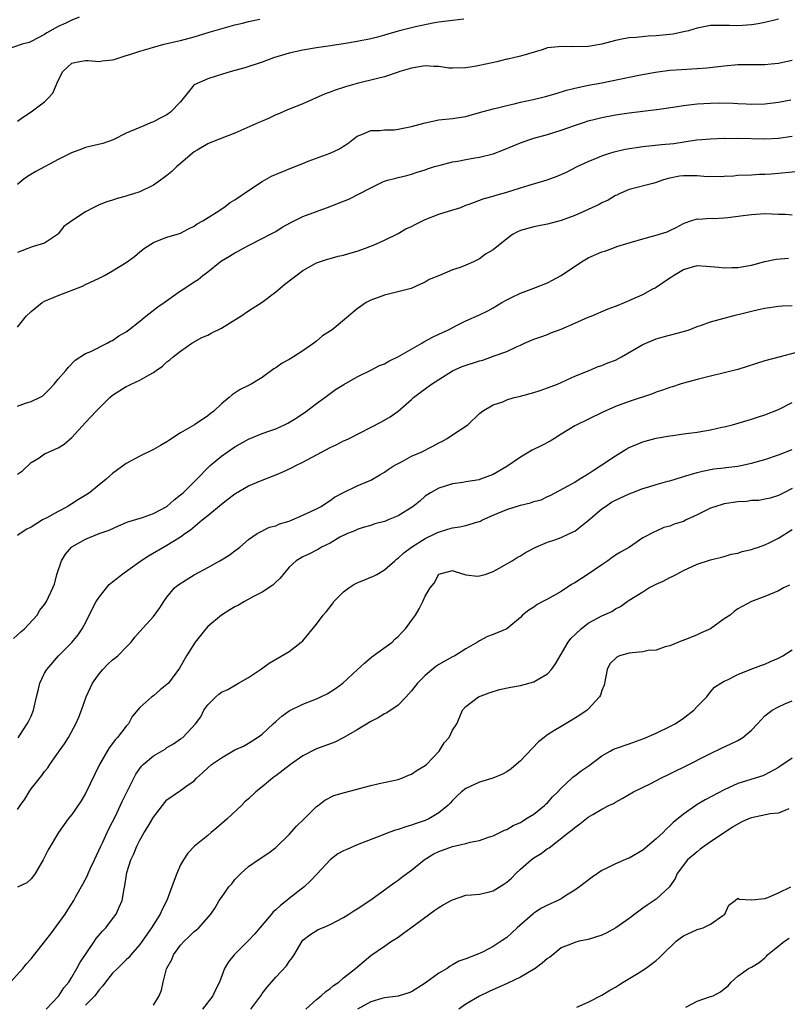
# Model space of a CAD drawing. Units: inches. Extents: x 2652000 to 2655000, y 1557000 to 1560000.
# Drawn here: x 2652339 to 2652452, y 1557968 to 1558113 of the extents above; entities that cross this region are included whole.
import ezdxf

# ---------------------------------------------------------------- set-up
doc = ezdxf.new("R2010")
doc.units = ezdxf.units.IN
doc.header["$MEASUREMENT"] = 0
doc.layers.add('LD26521557_2ft', color=33, linetype='Continuous')

msp = doc.modelspace()

# ---------------------------------------------------------------- linework, layer by layer
at = {"layer": 'LD26521557_2ft'}
for points, elevation in [([(2652348.07, 1558113), (2652347, 1558112.55), (2652346.12, 1558112.12), (2652345, 1558111.63), (2652343.31, 1558110.69), (2652343, 1558110.46), (2652341, 1558109.41), (2652340.72, 1558109.28), (2652339.71, 1558109), (2652337, 1558108.11)], 8062), ([(2652451, 1558112.69), (2652450.58, 1558112.58), (2652449, 1558112.19), (2652448, 1558112), (2652447, 1558111.84), (2652445, 1558111.7), (2652443.76, 1558111.76), (2652441, 1558111.75), (2652439, 1558111.38), (2652437.75, 1558111), (2652437, 1558110.81), (2652435.51, 1558110.49), (2652433, 1558110.25), (2652431.79, 1558110.21), (2652430.02, 1558110.02), (2652429, 1558109.96), (2652428.18, 1558109.82), (2652427, 1558109.57), (2652424.98, 1558109.02), (2652423, 1558108.67), (2652420.63, 1558108.63), (2652419, 1558108.69), (2652418.62, 1558108.62), (2652417, 1558108.46), (2652416.19, 1558108.19), (2652413, 1558107.25), (2652411.17, 1558106.83), (2652411, 1558106.81), (2652409.56, 1558106.44), (2652407.91, 1558106.09), (2652407, 1558105.86), (2652406.25, 1558105.75), (2652405, 1558105.52), (2652403, 1558105.48), (2652402.49, 1558105.51), (2652401, 1558105.71), (2652400.28, 1558105.72), (2652399, 1558105.82), (2652397, 1558105.51), (2652395.29, 1558105), (2652395, 1558104.89), (2652393, 1558104.23), (2652391.99, 1558103.99), (2652389, 1558103.22), (2652387.27, 1558102.73), (2652387, 1558102.64), (2652385.75, 1558102.25), (2652385, 1558101.94), (2652384.3, 1558101.7), (2652381, 1558100.22), (2652379, 1558099.44), (2652377.29, 1558098.71), (2652377, 1558098.61), (2652375.93, 1558098.07), (2652375, 1558097.71), (2652374.53, 1558097.47), (2652371, 1558095.9), (2652368.57, 1558095), (2652367.47, 1558094.53), (2652367, 1558094.34), (2652365.43, 1558093.43), (2652365, 1558093.17), (2652364.76, 1558093), (2652363, 1558091.44), (2652362.46, 1558091), (2652361.7, 1558090.3), (2652361, 1558089.71), (2652360.6, 1558089.4), (2652360.05, 1558089), (2652359, 1558088.29), (2652357, 1558087.31), (2652356.08, 1558087), (2652355.25, 1558086.75), (2652355, 1558086.64), (2652353.69, 1558086.31), (2652353, 1558086.05), (2652352.16, 1558085.84), (2652351, 1558085.36), (2652350.26, 1558085), (2652349, 1558084.36), (2652347, 1558083.04), (2652345.82, 1558082.18), (2652345, 1558081.13), (2652344.87, 1558081), (2652343, 1558079.72), (2652341.18, 1558079.18), (2652339, 1558078.36)], 8068), ([(2652404.68, 1558112.68), (2652403, 1558112.52), (2652401, 1558112.26), (2652400.11, 1558112.11), (2652397.57, 1558111.57), (2652395, 1558110.93), (2652393.51, 1558110.49), (2652393, 1558110.36), (2652391.96, 1558110.04), (2652391, 1558109.82), (2652389, 1558109.39), (2652387, 1558109.05), (2652384.7, 1558108.7), (2652383, 1558108.46), (2652381, 1558108.14), (2652379, 1558107.69), (2652376.66, 1558107), (2652375, 1558106.38), (2652372.47, 1558105.53), (2652370.45, 1558105), (2652369, 1558104.54), (2652368.37, 1558104.37), (2652367, 1558103.94), (2652365, 1558103.05), (2652364.93, 1558103), (2652363, 1558100.52), (2652361.52, 1558099), (2652361, 1558098.64), (2652359.91, 1558098.09), (2652359, 1558097.6), (2652358.57, 1558097.43), (2652357.61, 1558097), (2652357, 1558096.76), (2652355, 1558095.9), (2652353.06, 1558094.94), (2652351.58, 1558094.42), (2652349, 1558093.79), (2652348.41, 1558093.59), (2652346.97, 1558093.03), (2652345, 1558092.05), (2652341.7, 1558090.3), (2652340.46, 1558089.54), (2652339.76, 1558089), (2652339, 1558088.35)], 8066), ([(2652339, 1558097.68), (2652339.75, 1558098.25), (2652341, 1558099.06), (2652343, 1558100.55), (2652343.47, 1558101), (2652344.18, 1558101.82), (2652345, 1558103.65), (2652345.69, 1558105), (2652346.38, 1558105.62), (2652347, 1558106.24), (2652347.62, 1558106.38), (2652349, 1558106.62), (2652349.38, 1558106.62), (2652351, 1558106.48), (2652351.45, 1558106.55), (2652353, 1558106.73), (2652353.22, 1558106.78), (2652355, 1558107.37), (2652355.51, 1558107.51), (2652357, 1558108.01), (2652358.37, 1558108.37), (2652359, 1558108.57), (2652360.61, 1558109), (2652362.52, 1558109.48), (2652363, 1558109.58), (2652365, 1558110.12), (2652367.22, 1558110.78), (2652371, 1558111.86), (2652372.11, 1558112.11), (2652373, 1558112.34), (2652374.68, 1558112.68)], 8064), ([(2652339, 1558067.38), (2652340.27, 1558069), (2652341, 1558069.7), (2652342.62, 1558071), (2652343, 1558071.21), (2652345, 1558072.05), (2652348.58, 1558073.42), (2652349, 1558073.65), (2652351, 1558074.58), (2652351.82, 1558075), (2652353, 1558075.66), (2652355, 1558076.89), (2652356.24, 1558077.76), (2652357, 1558078.45), (2652357.69, 1558079), (2652359, 1558079.85), (2652360.35, 1558080.35), (2652361, 1558080.63), (2652362.84, 1558081.16), (2652363, 1558081.22), (2652364.17, 1558081.83), (2652365, 1558082.23), (2652365.44, 1558082.56), (2652366.26, 1558083), (2652368.26, 1558084.26), (2652369.35, 1558085), (2652370.29, 1558085.71), (2652371, 1558086.12), (2652373, 1558087.49), (2652375, 1558088.82), (2652376.4, 1558089.6), (2652377.82, 1558090.18), (2652379.25, 1558090.75), (2652381, 1558091.48), (2652381.8, 1558091.8), (2652385, 1558092.97), (2652386.39, 1558093.61), (2652387, 1558094.02), (2652387.6, 1558094.4), (2652388.37, 1558095), (2652389, 1558095.47), (2652389.77, 1558095.77), (2652391, 1558096.32), (2652392.3, 1558096.3), (2652393, 1558096.39), (2652394.42, 1558096.42), (2652395, 1558096.49), (2652397, 1558096.89), (2652399, 1558097.45), (2652401, 1558097.87), (2652403, 1558098.08), (2652405, 1558098.39), (2652405.46, 1558098.54), (2652407, 1558098.94), (2652409, 1558099.51), (2652409.64, 1558099.64), (2652411, 1558100.01), (2652412.29, 1558100.29), (2652413, 1558100.49), (2652414.88, 1558100.88), (2652416.7, 1558101.3), (2652418.25, 1558101.75), (2652419.77, 1558102.23), (2652421, 1558102.56), (2652423.03, 1558102.97), (2652425, 1558103.32), (2652430.44, 1558104.44), (2652432.9, 1558104.9), (2652435, 1558105.18), (2652436.7, 1558105.3), (2652439, 1558105.43), (2652440.45, 1558105.55), (2652443, 1558105.84), (2652445, 1558106.01), (2652447, 1558106.03), (2652447.99, 1558106.01), (2652449, 1558106.05), (2652449.89, 1558106.11), (2652451, 1558106.24), (2652451.64, 1558106.36), (2652453, 1558106.65)], 8070), ([(2652339, 1558055.77), (2652340.2, 1558056.2), (2652341, 1558056.45), (2652342.25, 1558057), (2652342.72, 1558057.28), (2652343, 1558057.52), (2652343.73, 1558058.27), (2652344.42, 1558059), (2652345, 1558059.73), (2652346.11, 1558061), (2652346.51, 1558061.49), (2652347.47, 1558062.53), (2652349, 1558063.5), (2652349.79, 1558063.79), (2652352.21, 1558065), (2652352.71, 1558065.29), (2652353, 1558065.43), (2652353.92, 1558066.08), (2652355, 1558066.71), (2652355.39, 1558067), (2652357, 1558068.26), (2652357.87, 1558069), (2652359.65, 1558070.35), (2652360.6, 1558071), (2652363, 1558072.71), (2652363.46, 1558073), (2652365, 1558074.05), (2652365.59, 1558074.41), (2652366.3, 1558075), (2652367, 1558075.52), (2652368.81, 1558077), (2652369, 1558077.13), (2652370.19, 1558077.81), (2652371, 1558078.3), (2652371.46, 1558078.54), (2652372.25, 1558079), (2652373, 1558079.4), (2652375, 1558080.4), (2652376.13, 1558081), (2652377, 1558081.47), (2652377.93, 1558082.07), (2652379.23, 1558082.77), (2652379.7, 1558083), (2652381, 1558083.68), (2652385, 1558085.13), (2652386.32, 1558085.68), (2652387.77, 1558086.23), (2652391, 1558087.9), (2652392.75, 1558088.75), (2652393, 1558088.86), (2652393.46, 1558089), (2652394.69, 1558089.31), (2652395, 1558089.4), (2652396.31, 1558089.69), (2652397, 1558089.87), (2652397.83, 1558090.17), (2652399, 1558090.51), (2652399.34, 1558090.66), (2652400.38, 1558091), (2652401, 1558091.18), (2652401.22, 1558091.22), (2652403, 1558091.69), (2652403.82, 1558091.82), (2652405, 1558092.06), (2652406.3, 1558092.3), (2652407, 1558092.4), (2652409, 1558092.89), (2652410.53, 1558093.47), (2652411.93, 1558094.07), (2652413, 1558094.5), (2652414.38, 1558095), (2652415, 1558095.2), (2652417, 1558095.75), (2652419, 1558096.35), (2652420.95, 1558097.05), (2652422.44, 1558097.56), (2652423, 1558097.73), (2652424, 1558098), (2652425, 1558098.24), (2652427, 1558098.62), (2652429, 1558098.92), (2652433.44, 1558099.44), (2652435.8, 1558099.8), (2652437, 1558100), (2652439, 1558100.23), (2652441, 1558100.34), (2652442.37, 1558100.37), (2652444.33, 1558100.33), (2652445, 1558100.28), (2652446.24, 1558100.24), (2652447, 1558100.18), (2652449, 1558100.22), (2652451, 1558100.47), (2652452.82, 1558100.82)], 8072), ([(2652339, 1558045.73), (2652339.75, 1558046.25), (2652341, 1558047.46), (2652342.17, 1558048.17), (2652343, 1558048.71), (2652343.58, 1558049), (2652345, 1558049.61), (2652345.85, 1558050.15), (2652347, 1558051.15), (2652349, 1558053.34), (2652350.59, 1558055), (2652352.61, 1558057), (2652353, 1558057.36), (2652355, 1558058.66), (2652355.24, 1558058.76), (2652355.74, 1558059), (2652357, 1558059.57), (2652358.38, 1558060.38), (2652359, 1558060.7), (2652359.4, 1558061), (2652360.35, 1558061.65), (2652361, 1558062.26), (2652361.42, 1558062.58), (2652361.9, 1558063), (2652363, 1558063.86), (2652364.66, 1558065), (2652366.15, 1558065.85), (2652367, 1558066.22), (2652367.5, 1558066.5), (2652369, 1558067.25), (2652371, 1558068.44), (2652371.86, 1558069), (2652373, 1558069.78), (2652375, 1558071.07), (2652377, 1558072.55), (2652378.32, 1558073.68), (2652381, 1558075.73), (2652383, 1558076.86), (2652384.61, 1558077.39), (2652385, 1558077.46), (2652386.2, 1558077.8), (2652387, 1558077.97), (2652387.78, 1558078.22), (2652389, 1558078.57), (2652390.19, 1558079), (2652391.51, 1558079.51), (2652393, 1558080.18), (2652394.9, 1558081.1), (2652395, 1558081.14), (2652396.17, 1558081.83), (2652397, 1558082.21), (2652397.51, 1558082.49), (2652399, 1558083.2), (2652401, 1558083.98), (2652402.45, 1558084.45), (2652404.25, 1558085), (2652405, 1558085.31), (2652405.48, 1558085.48), (2652407.67, 1558086.33), (2652409, 1558086.65), (2652409.25, 1558086.75), (2652411, 1558087.22), (2652413, 1558087.88), (2652414.28, 1558088.28), (2652416.95, 1558089.05), (2652418.43, 1558089.57), (2652419.81, 1558090.19), (2652421.36, 1558091), (2652423, 1558091.76), (2652424.3, 1558092.3), (2652425, 1558092.61), (2652426.15, 1558093), (2652426.81, 1558093.19), (2652428.42, 1558093.58), (2652431, 1558093.97), (2652433.77, 1558094.23), (2652435.59, 1558094.42), (2652438.93, 1558094.93), (2652439.69, 1558095), (2652441, 1558095.11), (2652443, 1558095.17), (2652443.16, 1558095.16), (2652445, 1558095.17), (2652449, 1558095.07), (2652451, 1558095.17), (2652453, 1558095.5)], 8074), ([(2652455, 1558090.38), (2652451, 1558090), (2652449.91, 1558089.91), (2652449, 1558089.86), (2652448.17, 1558089.84), (2652447, 1558089.76), (2652445, 1558089.67), (2652444.39, 1558089.61), (2652443, 1558089.55), (2652442.5, 1558089.5), (2652441, 1558089.53), (2652440.49, 1558089.51), (2652439, 1558089.65), (2652438.36, 1558089.64), (2652437, 1558089.66), (2652436.4, 1558089.6), (2652435, 1558089.31), (2652434.73, 1558089.27), (2652433.91, 1558089), (2652433, 1558088.65), (2652432.5, 1558088.5), (2652429, 1558087.61), (2652427.56, 1558087), (2652427.19, 1558086.81), (2652427, 1558086.73), (2652425.94, 1558086.06), (2652425, 1558085.65), (2652424.58, 1558085.42), (2652423, 1558084.69), (2652422.46, 1558084.46), (2652421, 1558083.8), (2652419, 1558083.07), (2652417, 1558082.54), (2652415.73, 1558082.27), (2652415, 1558082.16), (2652413, 1558081.6), (2652412.58, 1558081.42), (2652411.83, 1558081), (2652411, 1558080.38), (2652409, 1558078.75), (2652407.89, 1558078.11), (2652407, 1558077.43), (2652406.12, 1558077), (2652405, 1558076.5), (2652404.15, 1558076.15), (2652403, 1558075.83), (2652401.12, 1558075), (2652399.59, 1558074.41), (2652399, 1558074.01), (2652398.29, 1558073.71), (2652396.94, 1558073.06), (2652393, 1558072.07), (2652391, 1558071.36), (2652390.32, 1558071), (2652389, 1558070.09), (2652388.4, 1558069.6), (2652387.71, 1558069), (2652385.32, 1558067), (2652383.91, 1558066.09), (2652383, 1558065.31), (2652382.82, 1558065.18), (2652382.63, 1558065), (2652381, 1558063.9), (2652379.62, 1558063), (2652379.22, 1558062.78), (2652379, 1558062.61), (2652377.93, 1558062.07), (2652377, 1558061.39), (2652376.74, 1558061.26), (2652375, 1558059.99), (2652373.37, 1558059), (2652373, 1558058.79), (2652371.79, 1558058.21), (2652370.59, 1558057.41), (2652370.14, 1558057), (2652369, 1558056.07), (2652367.88, 1558055), (2652367.36, 1558054.64), (2652367, 1558054.35), (2652365.03, 1558053), (2652363, 1558051.8), (2652361.29, 1558050.71), (2652361, 1558050.48), (2652360.04, 1558049.96), (2652359, 1558049.37), (2652357, 1558048.41), (2652355, 1558047.3), (2652353, 1558045.85), (2652352.53, 1558045.47), (2652352.05, 1558045), (2652351, 1558044.17), (2652349.59, 1558043), (2652349.23, 1558042.77), (2652347.99, 1558042.01), (2652347, 1558041.37), (2652346.76, 1558041.24), (2652346.39, 1558041), (2652345, 1558040.27), (2652343.33, 1558039.33), (2652342.7, 1558039), (2652341, 1558037.95), (2652340.37, 1558037.63), (2652339.4, 1558037), (2652339, 1558036.7)], 8076), ([(2652338.42, 1558021.58), (2652339.47, 1558022.53), (2652340.01, 1558023), (2652341.89, 1558025), (2652342.29, 1558025.71), (2652343, 1558026.57), (2652343.29, 1558027), (2652344.2, 1558029), (2652344.43, 1558029.57), (2652344.81, 1558031), (2652345.46, 1558033), (2652346.05, 1558033.95), (2652346.95, 1558035), (2652347, 1558035.04), (2652349, 1558036.16), (2652351, 1558037), (2652352.49, 1558037.51), (2652353.85, 1558038.15), (2652355, 1558038.61), (2652355.26, 1558038.74), (2652357.38, 1558039.38), (2652359, 1558039.97), (2652360.99, 1558041), (2652362.04, 1558041.96), (2652363, 1558042.68), (2652363.37, 1558043), (2652365.38, 1558045), (2652367.17, 1558046.83), (2652367.36, 1558047), (2652369, 1558048.37), (2652369.84, 1558049), (2652371, 1558049.76), (2652373, 1558050.89), (2652375, 1558051.71), (2652376.13, 1558052.13), (2652377, 1558052.43), (2652378.29, 1558053), (2652378.76, 1558053.24), (2652380.01, 1558053.99), (2652381.54, 1558055), (2652383, 1558056.15), (2652384.25, 1558057), (2652385.82, 1558058.18), (2652387.04, 1558058.96), (2652389, 1558060.08), (2652391, 1558061.04), (2652392.29, 1558061.71), (2652393, 1558062), (2652393.63, 1558062.37), (2652395.07, 1558063.07), (2652398.48, 1558065), (2652398.8, 1558065.2), (2652400.08, 1558065.92), (2652401, 1558066.36), (2652402.44, 1558067), (2652403.62, 1558067.62), (2652405, 1558068.29), (2652407, 1558069.17), (2652408.21, 1558069.79), (2652409, 1558070.2), (2652410.28, 1558071), (2652411, 1558071.42), (2652411.78, 1558071.78), (2652413, 1558072.37), (2652415, 1558073.09), (2652417, 1558073.91), (2652417.72, 1558074.28), (2652419, 1558074.98), (2652421.98, 1558077), (2652423, 1558077.59), (2652425, 1558078.44), (2652425.45, 1558078.55), (2652426.61, 1558079), (2652427.22, 1558079.22), (2652429, 1558079.8), (2652431, 1558080.39), (2652433, 1558080.9), (2652434.59, 1558081.41), (2652435, 1558081.6), (2652435.94, 1558082.06), (2652437, 1558082.62), (2652437.27, 1558082.73), (2652438.11, 1558083), (2652439, 1558083.32), (2652439.28, 1558083.28), (2652441, 1558083.41), (2652441.38, 1558083.38), (2652443, 1558083.48), (2652443.52, 1558083.52), (2652445.81, 1558083.81), (2652447, 1558083.97), (2652449, 1558084.08), (2652450.06, 1558084.06), (2652451, 1558084), (2652451.98, 1558083.98), (2652453, 1558083.91)], 8078), ([(2652339.08, 1558006.92), (2652339.46, 1558007.46), (2652340.45, 1558009), (2652340.63, 1558009.37), (2652341, 1558010.13), (2652341.36, 1558011), (2652341.8, 1558013), (2652342.08, 1558014.08), (2652342.28, 1558015), (2652343, 1558016.45), (2652343.3, 1558017), (2652345.04, 1558019), (2652347, 1558020.97), (2652347.92, 1558022.08), (2652348.51, 1558023), (2652349, 1558023.87), (2652349.56, 1558025), (2652350.59, 1558027), (2652351, 1558027.66), (2652352.11, 1558029), (2652352.5, 1558029.5), (2652353, 1558029.89), (2652353.6, 1558030.4), (2652354.36, 1558031), (2652357.15, 1558033), (2652358.27, 1558033.73), (2652361, 1558035.31), (2652361.85, 1558035.85), (2652363, 1558036.54), (2652363.64, 1558037), (2652364.46, 1558037.54), (2652366.17, 1558039), (2652367, 1558039.67), (2652369, 1558041.34), (2652369.96, 1558042.04), (2652371, 1558042.83), (2652373, 1558044.02), (2652374.78, 1558044.78), (2652377, 1558045.66), (2652377.95, 1558046.05), (2652379.33, 1558046.67), (2652379.95, 1558047), (2652381, 1558047.5), (2652383.73, 1558049), (2652385, 1558049.67), (2652385.92, 1558050.08), (2652387, 1558050.63), (2652387.27, 1558050.73), (2652387.81, 1558051), (2652392.55, 1558053.45), (2652393.83, 1558054.17), (2652395, 1558055), (2652397, 1558056.72), (2652397.29, 1558057), (2652398.24, 1558057.76), (2652399, 1558058.29), (2652399.94, 1558059), (2652401, 1558059.69), (2652403, 1558060.93), (2652404.43, 1558061.57), (2652407, 1558062.42), (2652407.47, 1558062.53), (2652409.15, 1558063.15), (2652411, 1558063.81), (2652412.53, 1558064.53), (2652413, 1558064.71), (2652413.63, 1558065), (2652415, 1558065.59), (2652416.03, 1558065.97), (2652417, 1558066.3), (2652417.48, 1558066.52), (2652419, 1558067.07), (2652421, 1558067.97), (2652423, 1558068.85), (2652423.42, 1558069), (2652425.91, 1558070.09), (2652427, 1558070.44), (2652427.37, 1558070.63), (2652428.33, 1558071), (2652429.47, 1558071.47), (2652431, 1558072.2), (2652432.52, 1558073), (2652432.82, 1558073.18), (2652433, 1558073.28), (2652435, 1558074.65), (2652435.22, 1558074.78), (2652435.53, 1558075), (2652437, 1558075.86), (2652439, 1558076.43), (2652440.34, 1558076.34), (2652441, 1558076.32), (2652442.18, 1558076.18), (2652443, 1558076.11), (2652444.15, 1558076.15), (2652445, 1558076.16), (2652446.42, 1558076.42), (2652447, 1558076.5), (2652448.98, 1558077.02), (2652450.63, 1558077.37), (2652452.46, 1558077.54)], 8080), ([(2652339, 1557996.38), (2652339.41, 1557997), (2652340.07, 1557997.93), (2652340.71, 1557999), (2652341, 1557999.42), (2652342.6, 1558001.4), (2652343, 1558001.99), (2652343.47, 1558002.53), (2652343.78, 1558003), (2652345.15, 1558005), (2652345.92, 1558006.08), (2652346.49, 1558007), (2652347.61, 1558009), (2652348.02, 1558009.98), (2652348.41, 1558011), (2652349.11, 1558013), (2652350.03, 1558015), (2652351, 1558016.38), (2652351.55, 1558017), (2652352.27, 1558017.73), (2652353, 1558018.4), (2652353.35, 1558018.65), (2652353.77, 1558019), (2652355, 1558020.29), (2652355.74, 1558021), (2652356.26, 1558021.74), (2652357, 1558022.6), (2652359, 1558024.78), (2652359.93, 1558026.07), (2652360.52, 1558027), (2652361, 1558027.63), (2652362.12, 1558029), (2652362.6, 1558029.4), (2652363.8, 1558030.2), (2652365, 1558030.94), (2652367, 1558032), (2652368.79, 1558033), (2652370.16, 1558033.84), (2652371, 1558034.47), (2652371.31, 1558034.69), (2652371.72, 1558035), (2652373, 1558036.12), (2652374.28, 1558037), (2652376.07, 1558037.93), (2652377, 1558038.14), (2652377.58, 1558038.42), (2652379, 1558038.84), (2652379.43, 1558039), (2652381, 1558039.69), (2652383, 1558040.62), (2652383.68, 1558041), (2652384.46, 1558041.54), (2652385, 1558041.87), (2652385.66, 1558042.34), (2652387, 1558043.05), (2652389, 1558044.01), (2652391, 1558044.85), (2652392.34, 1558045.66), (2652393, 1558046.03), (2652393.56, 1558046.44), (2652394.45, 1558047), (2652395, 1558047.32), (2652395.63, 1558047.63), (2652397, 1558048.37), (2652398.39, 1558049), (2652400.12, 1558049.88), (2652401, 1558050.36), (2652401.43, 1558050.57), (2652402.25, 1558051), (2652403, 1558051.54), (2652405.26, 1558053), (2652407, 1558054.65), (2652407.41, 1558055), (2652409, 1558055.95), (2652410.41, 1558056.41), (2652411, 1558056.66), (2652412.1, 1558057), (2652412.82, 1558057.18), (2652413, 1558057.21), (2652415, 1558057.77), (2652415.93, 1558058.07), (2652417, 1558058.45), (2652418.45, 1558059), (2652421, 1558060.16), (2652423.12, 1558061), (2652424.43, 1558061.57), (2652425, 1558061.72), (2652425.88, 1558062.12), (2652427, 1558062.51), (2652427.9, 1558063), (2652431, 1558064.84), (2652433, 1558065.68), (2652434.03, 1558065.97), (2652437, 1558066.72), (2652437.83, 1558067), (2652439, 1558067.45), (2652439.66, 1558067.66), (2652441, 1558068.17), (2652444.83, 1558069.17), (2652445.27, 1558069.27), (2652447, 1558069.72), (2652448.03, 1558069.97), (2652449, 1558070.16), (2652451, 1558070.45), (2652451.51, 1558070.49), (2652453, 1558070.58)], 8082), ([(2652453.63, 1558063.63), (2652451.02, 1558062.98), (2652449, 1558062.42), (2652445, 1558061.16), (2652443, 1558060.64), (2652441, 1558060.18), (2652439, 1558059.69), (2652437, 1558059.15), (2652436.52, 1558059), (2652435.39, 1558058.61), (2652435, 1558058.5), (2652433.92, 1558058.08), (2652433, 1558057.8), (2652432.44, 1558057.56), (2652429, 1558056.43), (2652427, 1558055.7), (2652425.12, 1558054.88), (2652421, 1558052.84), (2652419, 1558051.63), (2652418.01, 1558051), (2652417.38, 1558050.62), (2652416.07, 1558049.93), (2652414.75, 1558049.25), (2652413, 1558048.26), (2652411, 1558046.89), (2652409, 1558045.68), (2652407.16, 1558045), (2652406.93, 1558044.93), (2652405, 1558044.62), (2652404.52, 1558044.52), (2652403, 1558044.3), (2652401, 1558043.66), (2652399.8, 1558043), (2652399, 1558042.5), (2652398.21, 1558041.79), (2652397.24, 1558041), (2652395, 1558039.59), (2652393.57, 1558039), (2652393.15, 1558038.85), (2652393, 1558038.77), (2652391.59, 1558038.41), (2652391, 1558038.21), (2652389.88, 1558037.88), (2652389, 1558037.6), (2652388.62, 1558037.38), (2652387.57, 1558037), (2652386.45, 1558036.45), (2652385, 1558035.6), (2652383.72, 1558035), (2652383.29, 1558034.71), (2652383, 1558034.57), (2652381.99, 1558034.01), (2652381, 1558033.59), (2652380.01, 1558033), (2652379, 1558032.06), (2652378.1, 1558031), (2652377.63, 1558030.37), (2652377, 1558029.84), (2652376.6, 1558029.4), (2652375, 1558028.39), (2652373.73, 1558027.73), (2652372.43, 1558027), (2652371.53, 1558026.47), (2652371, 1558026.22), (2652370.23, 1558025.77), (2652369.04, 1558025), (2652367, 1558023.32), (2652366.7, 1558023), (2652365.13, 1558021), (2652363.89, 1558019), (2652362.83, 1558017.17), (2652361.21, 1558015), (2652361, 1558014.77), (2652360.01, 1558013.99), (2652359, 1558013.13), (2652358.79, 1558013), (2652357, 1558011.42), (2652355.9, 1558010.1), (2652355.34, 1558009), (2652355, 1558008.64), (2652353.74, 1558007), (2652353.37, 1558006.63), (2652353, 1558006.12), (2652352.51, 1558005.49), (2652351.08, 1558003), (2652350.38, 1558001.62), (2652349, 1557998.73), (2652348.35, 1557997.65), (2652347, 1557995.65), (2652346.45, 1557995), (2652345.05, 1557993), (2652343.54, 1557990.46), (2652342.78, 1557989), (2652341.62, 1557987), (2652341.37, 1557986.63), (2652341, 1557986.17), (2652340.38, 1557985.62), (2652339, 1557984.99)], 8084), ([(2652337.95, 1557971), (2652339.79, 1557973), (2652340.32, 1557973.68), (2652341, 1557974.44), (2652343, 1557976.94), (2652343.9, 1557978.1), (2652346, 1557981), (2652346.39, 1557981.61), (2652347.28, 1557983), (2652347.59, 1557983.59), (2652348.6, 1557985.4), (2652349.3, 1557986.7), (2652349.41, 1557987), (2652349.74, 1557987.74), (2652350.35, 1557989), (2652351.25, 1557991), (2652351.5, 1557991.5), (2652352.45, 1557993.55), (2652353, 1557994.56), (2652353.43, 1557995.43), (2652354.42, 1557997.58), (2652355.07, 1557998.93), (2652356.1, 1558001), (2652356.41, 1558001.59), (2652357.24, 1558002.76), (2652357.48, 1558003), (2652359, 1558004.28), (2652360.71, 1558005.29), (2652361, 1558005.51), (2652361.94, 1558006.06), (2652363, 1558006.81), (2652363.31, 1558007), (2652365.18, 1558009), (2652365.96, 1558010.04), (2652366.4, 1558011), (2652367, 1558011.8), (2652368.17, 1558013), (2652368.65, 1558013.35), (2652369, 1558013.64), (2652369.94, 1558014.06), (2652371.54, 1558015), (2652373, 1558015.81), (2652374.76, 1558017), (2652374.89, 1558017.11), (2652376.06, 1558017.94), (2652379, 1558019.63), (2652380.75, 1558021), (2652381, 1558021.23), (2652383, 1558023.66), (2652383.98, 1558025), (2652384.46, 1558025.54), (2652385.35, 1558026.65), (2652385.57, 1558027), (2652387, 1558028.41), (2652387.74, 1558029), (2652388.49, 1558029.51), (2652389, 1558029.75), (2652390.3, 1558030.3), (2652391, 1558030.59), (2652391.31, 1558030.69), (2652391.86, 1558031), (2652393, 1558031.67), (2652394.51, 1558033), (2652394.77, 1558033.23), (2652395, 1558033.37), (2652395.85, 1558034.15), (2652397, 1558035), (2652399, 1558036.27), (2652400.49, 1558037), (2652400.82, 1558037.18), (2652402.34, 1558037.66), (2652403, 1558037.83), (2652404.03, 1558037.97), (2652405, 1558038.21), (2652406.75, 1558038.75), (2652407, 1558038.8), (2652407.15, 1558038.85), (2652407.43, 1558039), (2652409, 1558039.71), (2652411, 1558040.55), (2652413, 1558041.19), (2652414.5, 1558041.5), (2652415, 1558041.72), (2652416.04, 1558041.96), (2652417, 1558042.44), (2652417.4, 1558042.6), (2652420.04, 1558044.04), (2652421, 1558044.58), (2652421.66, 1558045), (2652423, 1558045.78), (2652423.71, 1558046.29), (2652425, 1558047.11), (2652427, 1558048.46), (2652428.56, 1558049.44), (2652429, 1558049.67), (2652431, 1558050.5), (2652431.39, 1558050.61), (2652433, 1558051.03), (2652435, 1558051.4), (2652435.45, 1558051.45), (2652437, 1558051.67), (2652439, 1558051.93), (2652441, 1558052.29), (2652442.66, 1558052.66), (2652443, 1558052.72), (2652444.22, 1558053), (2652447, 1558053.82), (2652447.88, 1558054.12), (2652449, 1558054.46), (2652451, 1558055.24), (2652453, 1558056.3)], 8086), ([(2652343.22, 1557967), (2652345.07, 1557969), (2652345.84, 1557970.16), (2652346.55, 1557971), (2652347, 1557971.71), (2652347.74, 1557973), (2652348.16, 1557973.84), (2652350.31, 1557977), (2652350.6, 1557977.4), (2652351.51, 1557978.49), (2652352, 1557979), (2652353, 1557980.32), (2652353.5, 1557981), (2652353.98, 1557982.02), (2652354.39, 1557983), (2652354.7, 1557984.7), (2652354.82, 1557985.18), (2652355, 1557986.49), (2652355.11, 1557987.11), (2652355.67, 1557989), (2652356.12, 1557989.88), (2652356.54, 1557991), (2652357, 1557991.87), (2652357.65, 1557993), (2652358.17, 1557993.83), (2652359, 1557995.28), (2652360.32, 1557997), (2652361, 1557997.84), (2652362.68, 1557999), (2652363, 1557999.19), (2652363.76, 1557999.76), (2652365, 1558000.63), (2652365.32, 1558001), (2652366.23, 1558001.77), (2652367, 1558002.51), (2652367.53, 1558003), (2652369, 1558004.01), (2652371, 1558005.17), (2652372.27, 1558005.73), (2652373, 1558006.17), (2652374.32, 1558007), (2652375, 1558007.5), (2652376.65, 1558009), (2652377, 1558009.34), (2652377.89, 1558010.11), (2652379, 1558010.92), (2652381, 1558011.88), (2652382.49, 1558012.49), (2652383, 1558012.67), (2652384.59, 1558013.41), (2652385.81, 1558014.19), (2652386.9, 1558015), (2652389, 1558016.95), (2652390.05, 1558017.95), (2652391.16, 1558018.84), (2652394.12, 1558021), (2652394.54, 1558021.46), (2652395, 1558021.84), (2652395.54, 1558022.46), (2652396.12, 1558023), (2652397, 1558024.19), (2652397.55, 1558025), (2652398.09, 1558025.91), (2652398.64, 1558027), (2652399, 1558027.77), (2652399.73, 1558029), (2652400.32, 1558029.68), (2652401, 1558031.01), (2652403, 1558031.57), (2652403.42, 1558031.42), (2652405, 1558030.95), (2652406.71, 1558030.71), (2652407, 1558030.76), (2652407.17, 1558030.83), (2652407.8, 1558031), (2652409, 1558031.41), (2652409.89, 1558031.89), (2652411, 1558032.57), (2652411.78, 1558033), (2652412.51, 1558033.49), (2652413, 1558033.73), (2652413.77, 1558034.23), (2652415.27, 1558035), (2652417, 1558035.72), (2652418.07, 1558036.07), (2652419, 1558036.43), (2652420.21, 1558037), (2652420.76, 1558037.24), (2652421, 1558037.37), (2652423, 1558038.94), (2652425, 1558040.63), (2652425.51, 1558041), (2652426.39, 1558041.61), (2652427, 1558041.94), (2652429, 1558042.85), (2652429.43, 1558043), (2652431, 1558043.61), (2652431.89, 1558043.89), (2652433, 1558044.2), (2652434.72, 1558044.72), (2652435, 1558044.78), (2652436.7, 1558045.3), (2652437, 1558045.41), (2652439, 1558046), (2652439.8, 1558046.2), (2652441.47, 1558046.53), (2652443, 1558046.69), (2652443.26, 1558046.74), (2652445, 1558046.93), (2652447, 1558047.35), (2652449, 1558047.91), (2652451, 1558048.57), (2652453, 1558049.39)], 8088), ([(2652453, 1558043.65), (2652451.75, 1558043), (2652451, 1558042.59), (2652449.78, 1558042.22), (2652449, 1558042.04), (2652448.11, 1558041.89), (2652447, 1558041.85), (2652446.27, 1558041.73), (2652445, 1558041.66), (2652443, 1558041.36), (2652442.7, 1558041.3), (2652441.77, 1558041), (2652441, 1558040.74), (2652439, 1558039.75), (2652437.41, 1558039), (2652437, 1558038.78), (2652435.63, 1558038.37), (2652435, 1558038.07), (2652434.1, 1558037.9), (2652433, 1558037.33), (2652432.73, 1558037.27), (2652431, 1558036.36), (2652429.04, 1558035), (2652427.73, 1558034.27), (2652427, 1558033.82), (2652426.52, 1558033.48), (2652425.89, 1558033), (2652425, 1558032.42), (2652423, 1558031.03), (2652421, 1558029.77), (2652420.51, 1558029.49), (2652419, 1558028.49), (2652417, 1558027.33), (2652416.32, 1558027), (2652415.46, 1558026.54), (2652415, 1558026.18), (2652414.27, 1558025.73), (2652413.33, 1558025), (2652413, 1558024.67), (2652411, 1558022.99), (2652409, 1558022.16), (2652408.16, 1558021.84), (2652407, 1558021.24), (2652406.69, 1558021), (2652405, 1558020.05), (2652403.36, 1558019), (2652403, 1558018.84), (2652401, 1558017.73), (2652400.57, 1558017.43), (2652399, 1558016.13), (2652397.87, 1558015), (2652397, 1558013.87), (2652396.22, 1558013), (2652395, 1558011.77), (2652393.37, 1558010.63), (2652393, 1558010.45), (2652392.09, 1558009.91), (2652391, 1558009.34), (2652389, 1558008.11), (2652387.03, 1558006.97), (2652385.7, 1558006.3), (2652384.23, 1558005.77), (2652383, 1558005.31), (2652381, 1558004.31), (2652379.16, 1558003), (2652377, 1558001.35), (2652376.79, 1558001.21), (2652376.51, 1558001), (2652375, 1557999.73), (2652374.06, 1557999), (2652373, 1557997.99), (2652372.47, 1557997.53), (2652371.99, 1557997), (2652369.86, 1557995), (2652368.32, 1557993.68), (2652367.49, 1557993), (2652367, 1557992.56), (2652365.06, 1557991), (2652364.05, 1557989.95), (2652363.43, 1557989), (2652363, 1557988.23), (2652362.47, 1557987), (2652362.04, 1557985.96), (2652361.73, 1557985), (2652360.98, 1557983), (2652360.31, 1557981.69), (2652360, 1557981), (2652358.74, 1557979), (2652357, 1557976.51), (2652355.7, 1557975), (2652355.39, 1557974.61), (2652355, 1557974.25), (2652354.38, 1557973.62), (2652353.71, 1557973), (2652353, 1557972.32), (2652351.96, 1557971), (2652351.55, 1557970.45), (2652351, 1557969.85), (2652350.39, 1557969), (2652349, 1557967.59)], 8090), ([(2652359, 1557967.58), (2652359.85, 1557969), (2652360.2, 1557969.8), (2652360.42, 1557971), (2652360.94, 1557972.94), (2652361, 1557973.07), (2652361.69, 1557974.31), (2652361.96, 1557975), (2652363, 1557976.43), (2652363.52, 1557977), (2652364.28, 1557977.72), (2652365, 1557978.44), (2652365.32, 1557978.68), (2652365.67, 1557979), (2652367.44, 1557981), (2652368.07, 1557981.93), (2652368.7, 1557983), (2652369, 1557983.47), (2652370.11, 1557985), (2652370.52, 1557985.48), (2652371, 1557986.08), (2652371.45, 1557986.55), (2652371.86, 1557987), (2652373, 1557988.02), (2652374.41, 1557989), (2652375.97, 1557990.03), (2652377, 1557990.82), (2652379, 1557992.72), (2652380.07, 1557993.93), (2652381.2, 1557995), (2652383, 1557996.83), (2652383.25, 1557997), (2652384.22, 1557997.78), (2652385.55, 1557998.45), (2652387.1, 1557998.9), (2652391, 1557999.91), (2652392.2, 1558000.2), (2652395, 1558000.81), (2652395.55, 1558001), (2652396.56, 1558001.44), (2652397, 1558001.58), (2652397.8, 1558002.2), (2652399, 1558002.85), (2652399.17, 1558003), (2652401.04, 1558005), (2652401.79, 1558006.21), (2652402.51, 1558007), (2652403, 1558008.06), (2652403.65, 1558009), (2652404.06, 1558009.94), (2652404.48, 1558011), (2652405, 1558011.57), (2652406.85, 1558013), (2652408.43, 1558013.57), (2652409.94, 1558014.06), (2652411.58, 1558014.42), (2652413, 1558014.66), (2652415, 1558015.18), (2652415.49, 1558015.49), (2652417, 1558016.35), (2652417.57, 1558017), (2652418.19, 1558017.81), (2652420.05, 1558021), (2652420.43, 1558021.57), (2652421.94, 1558023), (2652423, 1558023.82), (2652425, 1558024.91), (2652426.45, 1558025.55), (2652427, 1558025.93), (2652427.73, 1558026.27), (2652428.73, 1558027), (2652429, 1558027.18), (2652431, 1558028.45), (2652431.92, 1558029), (2652433, 1558029.54), (2652434.01, 1558029.99), (2652435, 1558030.53), (2652435.33, 1558030.67), (2652435.91, 1558031), (2652437, 1558031.56), (2652439, 1558032.48), (2652441, 1558033.13), (2652443, 1558033.64), (2652444.04, 1558033.96), (2652445, 1558034.11), (2652445.63, 1558034.37), (2652447, 1558034.65), (2652447.25, 1558034.75), (2652448.03, 1558035), (2652449, 1558035.35), (2652449.63, 1558035.63), (2652451, 1558036.3), (2652453, 1558037.59)], 8092), ([(2652452.59, 1558029.41), (2652451.72, 1558029), (2652451, 1558028.59), (2652449, 1558027.72), (2652447, 1558027.01), (2652445, 1558025.94), (2652444.47, 1558025.53), (2652443.86, 1558025), (2652443, 1558024.43), (2652440.96, 1558023), (2652439.59, 1558022.41), (2652439, 1558022.12), (2652437.47, 1558021.47), (2652436.76, 1558021.24), (2652435, 1558020.47), (2652434.31, 1558020.31), (2652433, 1558019.85), (2652431.79, 1558019.79), (2652431, 1558019.61), (2652429.45, 1558019.45), (2652429, 1558019.38), (2652427.61, 1558019), (2652427.19, 1558018.81), (2652426.18, 1558017.82), (2652425.76, 1558017), (2652425.32, 1558014.68), (2652425, 1558013.91), (2652424.78, 1558013.22), (2652424.66, 1558013), (2652423, 1558011.18), (2652422.81, 1558011), (2652421.74, 1558010.26), (2652420.5, 1558009.5), (2652419, 1558008.63), (2652417.95, 1558007.95), (2652417, 1558007.36), (2652416.52, 1558007), (2652415.67, 1558006.33), (2652413, 1558003.54), (2652412.4, 1558003), (2652411.64, 1558002.36), (2652411, 1558001.95), (2652410.39, 1558001.61), (2652408.97, 1558001.03), (2652407, 1558000.42), (2652405, 1557999.49), (2652404.35, 1557999), (2652403.63, 1557998.37), (2652403, 1557997.74), (2652402.67, 1557997.33), (2652402.33, 1557997), (2652401, 1557995.92), (2652399.51, 1557995), (2652399, 1557994.78), (2652397.66, 1557994.34), (2652397, 1557994.07), (2652396.13, 1557993.87), (2652395, 1557993.43), (2652394.64, 1557993.36), (2652393.66, 1557993), (2652392.56, 1557992.56), (2652389, 1557991.18), (2652387.47, 1557990.53), (2652387, 1557990.31), (2652386.15, 1557989.85), (2652385, 1557988.99), (2652383.15, 1557987), (2652382.1, 1557985.9), (2652381.18, 1557985), (2652379, 1557983.29), (2652378.66, 1557983), (2652377.71, 1557982.29), (2652377, 1557981.61), (2652376.65, 1557981.35), (2652376.37, 1557981), (2652374.66, 1557979), (2652373.91, 1557978.09), (2652373, 1557977.1), (2652370.88, 1557975), (2652370.04, 1557973.96), (2652369.48, 1557973), (2652368.72, 1557971), (2652368.14, 1557969.86), (2652367.77, 1557969), (2652366.23, 1557967)], 8094), ([(2652373.35, 1557967), (2652374.8, 1557969), (2652375, 1557969.31), (2652375.73, 1557970.27), (2652376.39, 1557971), (2652377, 1557971.73), (2652378.59, 1557973.41), (2652379, 1557974.01), (2652379.43, 1557974.57), (2652379.73, 1557975), (2652380.88, 1557977), (2652381, 1557977.15), (2652382.04, 1557977.96), (2652383.27, 1557978.73), (2652383.87, 1557979), (2652385, 1557979.47), (2652387, 1557980.52), (2652387.78, 1557981), (2652388.51, 1557981.49), (2652389, 1557981.77), (2652391, 1557983.12), (2652394.41, 1557985.59), (2652395, 1557986), (2652395.58, 1557986.42), (2652396.32, 1557987), (2652397, 1557987.49), (2652398.84, 1557989), (2652400.18, 1557989.82), (2652401, 1557990.22), (2652403, 1557990.96), (2652405, 1557991.39), (2652405.6, 1557991.6), (2652407, 1557991.82), (2652408.32, 1557992.32), (2652409, 1557992.53), (2652410.66, 1557993.34), (2652411, 1557993.47), (2652411.94, 1557994.06), (2652413, 1557994.48), (2652413.3, 1557994.7), (2652413.83, 1557995), (2652415, 1557995.73), (2652416.57, 1557997), (2652416.78, 1557997.22), (2652417, 1557997.4), (2652417.74, 1557998.26), (2652418.51, 1557999), (2652419, 1557999.56), (2652420.57, 1558001), (2652420.78, 1558001.22), (2652421, 1558001.36), (2652421.93, 1558002.07), (2652423.13, 1558002.87), (2652425, 1558004.3), (2652426.21, 1558005), (2652426.73, 1558005.27), (2652427, 1558005.38), (2652429, 1558006.05), (2652431.17, 1558006.83), (2652433, 1558007.64), (2652435, 1558008.6), (2652435.76, 1558009), (2652437, 1558009.85), (2652438.53, 1558011), (2652439, 1558011.57), (2652440.45, 1558013), (2652441, 1558013.73), (2652441.59, 1558014.41), (2652442.51, 1558015), (2652443, 1558015.29), (2652443.48, 1558015.48), (2652445, 1558016.26), (2652446.82, 1558017), (2652448.4, 1558017.6), (2652449, 1558017.78), (2652449.82, 1558018.18), (2652451, 1558018.65), (2652451.64, 1558019), (2652453, 1558019.87)], 8096), ([(2652381.45, 1557967), (2652383, 1557968.44), (2652383.71, 1557969), (2652384.39, 1557969.61), (2652385, 1557970.06), (2652385.52, 1557970.48), (2652386.28, 1557971), (2652387, 1557971.61), (2652388.73, 1557973), (2652391, 1557974.92), (2652393, 1557976.3), (2652394.04, 1557977), (2652394.64, 1557977.36), (2652395, 1557977.63), (2652395.81, 1557978.19), (2652396.88, 1557979), (2652400.42, 1557981.58), (2652401, 1557981.97), (2652401.65, 1557982.35), (2652402.83, 1557983), (2652403, 1557983.12), (2652405, 1557983.78), (2652405.82, 1557983.82), (2652407, 1557983.96), (2652408.25, 1557984.25), (2652409, 1557984.45), (2652410.58, 1557985.42), (2652411, 1557985.7), (2652411.69, 1557986.31), (2652412.33, 1557987), (2652413, 1557987.61), (2652414.6, 1557989), (2652415, 1557989.3), (2652416.08, 1557989.92), (2652417, 1557990.64), (2652417.23, 1557990.77), (2652420.09, 1557993), (2652420.61, 1557993.39), (2652421, 1557993.77), (2652421.73, 1557994.27), (2652423, 1557995.27), (2652423.68, 1557995.68), (2652425, 1557996.44), (2652426.04, 1557997), (2652426.7, 1557997.3), (2652427, 1557997.49), (2652427.99, 1557998.01), (2652429.67, 1557999), (2652432.28, 1558000.28), (2652433.67, 1558001), (2652435, 1558001.65), (2652435.89, 1558002.11), (2652437, 1558002.65), (2652441, 1558004.65), (2652442.59, 1558005.41), (2652443.96, 1558006.04), (2652445, 1558006.55), (2652445.75, 1558007), (2652447, 1558008.07), (2652447.9, 1558009), (2652449, 1558010.2), (2652450.04, 1558011), (2652451, 1558011.52), (2652451.93, 1558011.93), (2652453, 1558012.38)], 8098), ([(2652453, 1558003.96), (2652451.62, 1558003), (2652451.24, 1558002.76), (2652451, 1558002.57), (2652449, 1558001.48), (2652448.67, 1558001.33), (2652445, 1558000.2), (2652443, 1557999.28), (2652440.19, 1557997.81), (2652439, 1557997.12), (2652438.81, 1557997), (2652437, 1557995.72), (2652435.51, 1557994.49), (2652435, 1557993.98), (2652434.48, 1557993.52), (2652434.01, 1557993), (2652433, 1557992.09), (2652431.72, 1557991), (2652431, 1557990.41), (2652429, 1557989.25), (2652428.82, 1557989.18), (2652427, 1557988.39), (2652425.75, 1557987.75), (2652425, 1557987.4), (2652424.37, 1557987), (2652423.57, 1557986.43), (2652421.68, 1557985), (2652421, 1557984.52), (2652419.77, 1557983.77), (2652419, 1557983.27), (2652418.53, 1557983), (2652417, 1557982.34), (2652416.13, 1557981.87), (2652415, 1557981.13), (2652414.84, 1557981), (2652412.53, 1557979), (2652411.75, 1557978.25), (2652411, 1557977.55), (2652410.18, 1557977), (2652409, 1557976.23), (2652407.41, 1557975.41), (2652406.5, 1557975), (2652405, 1557974.43), (2652403.93, 1557974.07), (2652403, 1557973.52), (2652402.66, 1557973.34), (2652402.22, 1557973), (2652401, 1557972.31), (2652399, 1557970.84), (2652397, 1557969.58), (2652396.59, 1557969.41), (2652395, 1557968.93), (2652393, 1557968.69), (2652392.6, 1557968.6), (2652391, 1557968.11), (2652389.03, 1557967)], 8100), ([(2652452.5, 1557996.5), (2652451, 1557995.86), (2652449.78, 1557995.78), (2652447, 1557995.17), (2652446.58, 1557995), (2652445.49, 1557994.51), (2652444.22, 1557993.78), (2652443, 1557992.95), (2652441, 1557991.63), (2652439.46, 1557990.54), (2652439, 1557990.19), (2652437.61, 1557989), (2652436.09, 1557987), (2652435.76, 1557986.24), (2652434.97, 1557985.03), (2652433, 1557983.2), (2652431.66, 1557982.34), (2652431, 1557981.88), (2652429.87, 1557981), (2652429, 1557980.36), (2652427.03, 1557978.97), (2652425.74, 1557978.26), (2652425, 1557977.91), (2652423, 1557977.27), (2652421.66, 1557977), (2652421, 1557976.83), (2652420.69, 1557976.69), (2652419, 1557976.02), (2652417.78, 1557975), (2652417.32, 1557974.68), (2652417, 1557974.48), (2652416.23, 1557973.77), (2652415.19, 1557973), (2652413, 1557971.71), (2652411.18, 1557970.82), (2652408.39, 1557969.61), (2652407, 1557968.93), (2652405, 1557967.74), (2652403.94, 1557967)], 8102), ([(2652421.29, 1557967.29), (2652423, 1557968.04), (2652425, 1557969.06), (2652426.18, 1557969.82), (2652427, 1557970.27), (2652427.44, 1557970.56), (2652428.12, 1557971), (2652430.33, 1557972.33), (2652431.4, 1557973), (2652433, 1557974.18), (2652433.44, 1557974.56), (2652433.86, 1557975), (2652435.93, 1557977), (2652436.52, 1557977.48), (2652437, 1557977.79), (2652439, 1557978.74), (2652439.22, 1557978.78), (2652439.89, 1557979), (2652441, 1557979.51), (2652442.8, 1557980.8), (2652443.11, 1557981), (2652443.67, 1557982.33), (2652444.61, 1557983), (2652445, 1557983.37), (2652445.19, 1557983.19), (2652447, 1557983.1), (2652447.08, 1557983.08), (2652449, 1557983.3), (2652449.44, 1557983.44), (2652451, 1557984.12), (2652452.79, 1557985)], 8104), ([(2652437.33, 1557967.33), (2652439, 1557968.21), (2652441, 1557968.86), (2652441.35, 1557969), (2652442.45, 1557969.55), (2652443, 1557970.03), (2652443.56, 1557970.44), (2652444.02, 1557971), (2652445, 1557971.88), (2652446.55, 1557973), (2652447, 1557973.21), (2652448.14, 1557973.86), (2652449, 1557974.57), (2652449.21, 1557974.79), (2652449.38, 1557975), (2652451.87, 1557977), (2652452.55, 1557977.45)], 8106)]:
    msp.add_lwpolyline(points, dxfattribs=dict(at, elevation=elevation))

doc.saveas('drawing.dxf')
